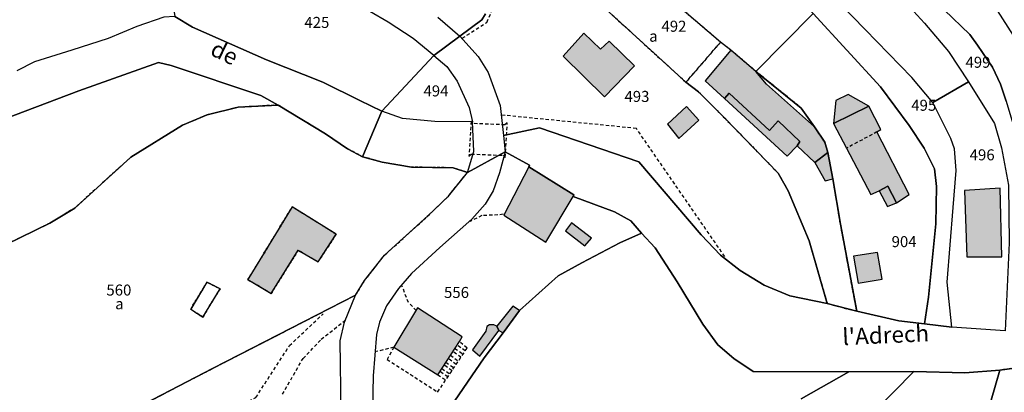
# Model space of a CAD drawing. Units: metres. Extents: x 1033034 to 1040241, y 6322870 to 6331914.
# Drawn here: x 1033315 to 1033494, y 6326867 to 6326935 of the extents above; entities that cross this region are included whole.
import ezdxf
from ezdxf.enums import TextEntityAlignment as Align

# ---------------------------------------------------------------- set-up
doc = ezdxf.new("R2010")
doc.units = ezdxf.units.M
doc.linetypes.add('TOPO1', pattern=[1, 0.6, -0.4])
doc.linetypes.add('TOPO4', pattern=[0.8, 0.5, -0.3])
for name, color, linetype in [('ig_cad_bati_dur', 152, 'CONTINUOUS'), ('ig_cad_bati_dur_hach', 24, 'CONTINUOUS'), ('ig_cad_bati_leger', 215, 'CONTINUOUS'), ('ig_cad_bati_leger_hach', 243, 'CONTINUOUS'), ('ig_cad_detail_lineaire', 252, 'TOPO1'), ('ig_cad_divers_texte', 8, 'CONTINUOUS'), ('ig_cad_hydro', 140, 'CONTINUOUS'), ('ig_cad_lieudit', 7, 'ByLayer'), ('ig_cad_parcel', 3, 'CONTINUOUS'), ('ig_cad_parcel_num', 3, 'CONTINUOUS'), ('ig_cad_piscine_etang_bassin', 4, 'CONTINUOUS'), ('ig_cad_sfisc', 2, 'TOPO4'), ('ig_cad_sfisc_texte', 2, 'CONTINUOUS')]:
    doc.layers.add(name, color=color, linetype=linetype)
doc.styles.add('Times New Roman', font='times.ttf')

msp = doc.modelspace()

# ---------------------------------------------------------------- hatches: boundary and pattern name
at = {"layer": 'ig_cad_bati_dur_hach'}
for points in [[(1033413.88, 6326927.99), (1033421.41, 6326920.58), (1033426.85, 6326926.2), (1033422.24, 6326930.72), (1033420.67, 6326929.22), (1033417.68, 6326932.14)], [(1033444.4, 6326929.04), (1033439.73, 6326923.49), (1033443.2, 6326920.3), (1033444.08, 6326921.24), (1033451.44, 6326914.46), (1033452.99, 6326916.19), (1033456.95, 6326912.48), (1033456.44, 6326911.7), (1033459.64, 6326908.67), (1033462.01, 6326910.49), (1033461.45, 6326912.33), (1033459.6, 6326915.1), (1033450.86, 6326922.88), (1033448.92, 6326925.2)], [(1033474.53, 6326901.33), (1033476.78, 6326902.82), (1033470.94, 6326914.2), (1033471.65, 6326914.63), (1033469.44, 6326918.88), (1033463.06, 6326915.72), (1033465.42, 6326911.28), (1033469.85, 6326902.81), (1033471.37, 6326903.53), (1033472.92, 6326904.34)], [(1033407.67, 6326907.85), (1033403.13, 6326899.11), (1033410.75, 6326894.19), (1033415.74, 6326902.49), (1033415.84, 6326902.78)], [(1033486.84, 6326903.59), (1033487.28, 6326891.53), (1033493.63, 6326891.51), (1033493.36, 6326903.98)], [(1033364.63, 6326900.59), (1033356.59, 6326887.38), (1033360.81, 6326884.86), (1033365.71, 6326892.7), (1033369.34, 6326890.62), (1033372.65, 6326895.62)], [(1033391.09, 6326870.09), (1033395.03, 6326876.12), (1033395.54, 6326876.98), (1033387.42, 6326882.28), (1033383.11, 6326875.08)], [(1033402.2, 6326878.16), (1033401.81, 6326878.91), (1033401.31, 6326879.16), (1033400.53, 6326879.16), (1033400.02, 6326878.84), (1033399.82, 6326878), (1033397.41, 6326874.6), (1033398.75, 6326873.47)]]:
    msp.add_hatch(color=256, dxfattribs=at).paths.add_polyline_path(points)
at = {"layer": 'ig_cad_bati_leger_hach'}
for points in [[(1033443.2, 6326920.3), (1033454.61, 6326909.82), (1033456.44, 6326911.7), (1033456.95, 6326912.48), (1033452.99, 6326916.19), (1033451.44, 6326914.46), (1033444.08, 6326921.24)], [(1033469.44, 6326918.88), (1033465.71, 6326921.02), (1033463.47, 6326919.91), (1033463.06, 6326915.72)], [(1033432.85, 6326915.59), (1033434.94, 6326913.03), (1033438.54, 6326916.34), (1033436.32, 6326918.85)], [(1033462.93, 6326905.66), (1033462.01, 6326910.49), (1033459.64, 6326908.67), (1033461.53, 6326905.33)], [(1033474.53, 6326901.33), (1033472.92, 6326904.34), (1033471.37, 6326903.53), (1033472.84, 6326900.65)], [(1033415.39, 6326897.69), (1033414.34, 6326896.23), (1033417.81, 6326893.52), (1033419.02, 6326894.93)], [(1033466.67, 6326891.61), (1033467.54, 6326886.75), (1033471.92, 6326887.45), (1033471.05, 6326892.31)], [(1033403.01, 6326877.74), (1033405.95, 6326881.75), (1033404.72, 6326882.55), (1033401.81, 6326878.91), (1033402.2, 6326878.16)]]:
    msp.add_hatch(color=256, dxfattribs=at).paths.add_polyline_path(points)

# ---------------------------------------------------------------- linework, layer by layer
at = {"layer": 'ig_cad_bati_dur'}
for points in [[(1033413.88, 6326927.99), (1033421.41, 6326920.58), (1033426.85, 6326926.2), (1033422.24, 6326930.72), (1033420.67, 6326929.22), (1033417.68, 6326932.14)], [(1033444.4, 6326929.04), (1033439.73, 6326923.49), (1033443.2, 6326920.3), (1033444.08, 6326921.24), (1033451.44, 6326914.46), (1033452.99, 6326916.19), (1033456.95, 6326912.48), (1033456.44, 6326911.7), (1033459.64, 6326908.67), (1033462.01, 6326910.49), (1033461.45, 6326912.33), (1033459.6, 6326915.1), (1033450.86, 6326922.88), (1033448.92, 6326925.2)], [(1033474.53, 6326901.33), (1033476.78, 6326902.82), (1033470.94, 6326914.2), (1033471.65, 6326914.63), (1033469.44, 6326918.88), (1033463.06, 6326915.72), (1033465.42, 6326911.28), (1033469.85, 6326902.81), (1033471.37, 6326903.53), (1033472.92, 6326904.34)], [(1033407.67, 6326907.85), (1033403.13, 6326899.11), (1033410.75, 6326894.19), (1033415.74, 6326902.49), (1033415.84, 6326902.78)], [(1033486.84, 6326903.59), (1033487.28, 6326891.53), (1033493.63, 6326891.51), (1033493.36, 6326903.98)], [(1033364.63, 6326900.59), (1033356.59, 6326887.38), (1033360.81, 6326884.86), (1033365.71, 6326892.7), (1033369.34, 6326890.62), (1033372.65, 6326895.62)], [(1033391.09, 6326870.09), (1033395.03, 6326876.12), (1033395.54, 6326876.98), (1033387.42, 6326882.28), (1033383.11, 6326875.08)], [(1033402.2, 6326878.16), (1033401.81, 6326878.91), (1033401.31, 6326879.16), (1033400.53, 6326879.16), (1033400.02, 6326878.84), (1033399.82, 6326878), (1033397.41, 6326874.6), (1033398.75, 6326873.47)]]:
    msp.add_lwpolyline(points, close=True, dxfattribs=at)
at = {"layer": 'ig_cad_bati_leger'}
for points in [[(1033443.2, 6326920.3), (1033454.61, 6326909.82), (1033456.44, 6326911.7), (1033456.95, 6326912.48), (1033452.99, 6326916.19), (1033451.44, 6326914.46), (1033444.08, 6326921.24)], [(1033469.44, 6326918.88), (1033465.71, 6326921.02), (1033463.47, 6326919.91), (1033463.06, 6326915.72)], [(1033432.85, 6326915.59), (1033434.94, 6326913.03), (1033438.54, 6326916.34), (1033436.32, 6326918.85)], [(1033462.93, 6326905.66), (1033462.01, 6326910.49), (1033459.64, 6326908.67), (1033461.53, 6326905.33)], [(1033474.53, 6326901.33), (1033472.92, 6326904.34), (1033471.37, 6326903.53), (1033472.84, 6326900.65)], [(1033415.39, 6326897.69), (1033414.34, 6326896.23), (1033417.81, 6326893.52), (1033419.02, 6326894.93)], [(1033466.67, 6326891.61), (1033467.54, 6326886.75), (1033471.92, 6326887.45), (1033471.05, 6326892.31)], [(1033403.01, 6326877.74), (1033405.95, 6326881.75), (1033404.72, 6326882.55), (1033401.81, 6326878.91), (1033402.2, 6326878.16)]]:
    msp.add_lwpolyline(points, close=True, dxfattribs=at)
at = {"layer": 'ig_cad_detail_lineaire'}
for points in [[(1033395.56, 6326931.22), (1033400.04, 6326934.11), (1033400.93, 6326936.24), (1033408.39, 6326951.51), (1033409.85, 6326953.82), (1033417.4, 6326964.43), (1033426.82, 6326974.07), (1033433.42, 6326982.04), (1033441.9, 6326990.58), (1033442.79, 6326991.5)], [(1033443.27, 6326891.57), (1033427.21, 6326914.84), (1033402.71, 6326917.26)], [(1033470.94, 6326914.2), (1033465.42, 6326911.28)], [(1033402.99, 6326899.24), (1033402.04, 6326899.13), (1033399.1, 6326899), (1033396.99, 6326897.94)], [(1033387.19, 6326881.78), (1033385.78, 6326883.19), (1033384.59, 6326886.26)], [(1033356.73, 6326865.35), (1033358.03, 6326865.95), (1033364.13, 6326875.38), (1033370.24, 6326881.15)], [(1033362.86, 6326866.55), (1033366.61, 6326873.06), (1033369.93, 6326876.53), (1033374.36, 6326880.07)], [(1033383.11, 6326875.08), (1033381.9, 6326872.89), (1033391.08, 6326866.95), (1033396.45, 6326874.95), (1033395.03, 6326876.12)], [(1033383.11, 6326875.08), (1033379.68, 6326874.24)], [(1033395.32, 6326873.26), (1033393.87, 6326874.34)], [(1033394.23, 6326874.89), (1033395.69, 6326873.82)], [(1033396.11, 6326874.45), (1033394.61, 6326875.46)], [(1033392.57, 6326872.36), (1033394.03, 6326871.36)], [(1033394.45, 6326871.98), (1033393, 6326873.01)], [(1033393.4, 6326873.63), (1033394.84, 6326872.56)], [(1033392.92, 6326869.69), (1033391.48, 6326870.69)], [(1033391.82, 6326871.22), (1033393.3, 6326870.25)], [(1033393.69, 6326870.83), (1033392.24, 6326871.86)], [(1033391.09, 6326870.09), (1033392.55, 6326869.14)]]:
    msp.add_lwpolyline(points, dxfattribs=at)
msp.add_lwpolyline([(1033397.15, 6326916.14), (1033396.77, 6326909.79), (1033397.2, 6326910.18), (1033402.97, 6326909.96), (1033403.35, 6326909.54), (1033403.74, 6326915.88), (1033403.31, 6326915.49), (1033397.54, 6326915.72)], close=True, dxfattribs=at)
at = {"layer": 'ig_cad_hydro'}
for points in [[(1033306.26, 6326914.26), (1033325.86, 6326921.67), (1033340.34, 6326926.81), (1033342.65, 6326926.29), (1033358.95, 6326920.83), (1033362.11, 6326919.09), (1033370.66, 6326913.83), (1033374.66, 6326911.16), (1033377.44, 6326909.71), (1033380.95, 6326917.99), (1033376.93, 6326919.91), (1033370.18, 6326923.23), (1033359.94, 6326927.29), (1033346.52, 6326933.23), (1033343.29, 6326935.18), (1033341.3, 6326935.06), (1033336.4, 6326933.38), (1033331.16, 6326931.2), (1033324.57, 6326929.05), (1033317.78, 6326926.96), (1033314.6, 6326925.32)], [(1033494.27, 6326878.06), (1033484.59, 6326878.72), (1033479.57, 6326879.37), (1033474.95, 6326879.92), (1033467.26, 6326881.63), (1033461.92, 6326883.03), (1033455.13, 6326884.45), (1033450.43, 6326886.38), (1033446.06, 6326889.03), (1033442.51, 6326891.82), (1033438.98, 6326895.5), (1033427.65, 6326908.76), (1033409.6, 6326914.97), (1033403.06, 6326913.58), (1033403.36, 6326910.56), (1033407.76, 6326908.18), (1033407.67, 6326907.85), (1033415.84, 6326902.78), (1033415.74, 6326902.49), (1033423.2, 6326899.66), (1033426.17, 6326898.05), (1033428.13, 6326895.82), (1033430.61, 6326893.16), (1033434.61, 6326886.97), (1033439.28, 6326879.28), (1033442.03, 6326875.51), (1033444.9, 6326873.02), (1033448.45, 6326870.67), (1033465.81, 6326870.62), (1033477.68, 6326870.7), (1033486.91, 6326870.47), (1033493.29, 6326870.95), (1033500.79, 6326871.93)]]:
    msp.add_lwpolyline(points, dxfattribs=at)
msp.add_lwpolyline([(1033377.44, 6326909.71), (1033381, 6326908.69), (1033386.34, 6326907.8), (1033393.88, 6326907.7), (1033396.51, 6326906.86), (1033397.67, 6326910.63), (1033397.41, 6326916.04), (1033390.54, 6326916.11), (1033384.66, 6326916.66), (1033380.95, 6326917.99)], close=True, dxfattribs=at)
at = {"layer": 'ig_cad_lieudit'}
for points in [[(1033306.26, 6326914.26), (1033325.86, 6326921.67), (1033340.34, 6326926.81), (1033342.65, 6326926.29), (1033358.95, 6326920.83), (1033362.11, 6326919.09), (1033370.66, 6326913.83), (1033374.66, 6326911.16), (1033377.44, 6326909.71), (1033380.95, 6326917.99), (1033390.39, 6326928.11), (1033395.13, 6326931.6), (1033399.11, 6326934.55), (1033399.79, 6326935.68)], [(1033399.79, 6326935.68), (1033399.11, 6326934.55), (1033395.13, 6326931.6), (1033390.39, 6326928.11), (1033380.95, 6326917.99), (1033377.44, 6326909.71), (1033381, 6326908.69), (1033386.34, 6326907.8), (1033393.88, 6326907.7), (1033396.51, 6326906.86), (1033403.36, 6326910.56), (1033407.76, 6326908.18), (1033407.67, 6326907.85), (1033415.84, 6326902.78), (1033415.74, 6326902.49), (1033423.2, 6326899.66), (1033426.17, 6326898.05), (1033428.13, 6326895.82), (1033430.61, 6326893.16), (1033434.61, 6326886.97), (1033439.28, 6326879.28), (1033442.03, 6326875.51), (1033444.9, 6326873.02), (1033448.45, 6326870.67), (1033465.81, 6326870.62), (1033477.68, 6326870.7), (1033486.91, 6326870.47), (1033493.29, 6326870.95), (1033500.79, 6326871.93)], [(1033500.79, 6326871.93), (1033493.29, 6326870.95), (1033486.91, 6326870.47), (1033477.68, 6326870.7), (1033465.81, 6326870.62), (1033448.45, 6326870.67), (1033444.9, 6326873.02), (1033442.03, 6326875.51), (1033439.28, 6326879.28), (1033434.61, 6326886.97), (1033430.61, 6326893.16), (1033428.13, 6326895.82), (1033426.17, 6326898.05), (1033423.2, 6326899.66), (1033415.74, 6326902.49), (1033415.84, 6326902.78), (1033407.67, 6326907.85), (1033407.76, 6326908.18), (1033403.36, 6326910.56), (1033396.51, 6326906.86), (1033393.88, 6326907.7), (1033386.34, 6326907.8), (1033381, 6326908.69), (1033377.44, 6326909.71), (1033374.66, 6326911.16), (1033370.66, 6326913.83), (1033362.11, 6326919.09), (1033358.95, 6326920.83), (1033342.65, 6326926.29), (1033340.34, 6326926.81), (1033325.86, 6326921.67), (1033306.26, 6326914.26)]]:
    msp.add_lwpolyline(points, dxfattribs=at)
at = {"layer": 'ig_cad_parcel'}
for points in [[(1033448.92, 6326925.2), (1033444.4, 6326929.04), (1033442.51, 6326930.5), (1033435.9, 6326936.13), (1033426.63, 6326947.84), (1033421.24, 6326957.59), (1033417.12, 6326964.84), (1033427.05, 6326975.41), (1033434.34, 6326964.27), (1033437.29, 6326958.36), (1033440.08, 6326959.24), (1033443.94, 6326953.44), (1033447.6, 6326948.64), (1033459.32, 6326935.72)], [(1033478.48, 6326940.93), (1033487.82, 6326931.89), (1033489.25, 6326929.94), (1033491.95, 6326925.99), (1033493.39, 6326922.91), (1033494.44, 6326919.81), (1033497.63, 6326909.1), (1033503.97, 6326909.81), (1033503.94, 6326913.91), (1033498.62, 6326925.5), (1033496.29, 6326930.87), (1033492.32, 6326937.09), (1033497.63, 6326941.76), (1033498.86, 6326942.82), (1033487.68, 6326955.08), (1033480.12, 6326963.53), (1033471.39, 6326959.06), (1033484.29, 6326946.24)], [(1033458.08, 6326958.02), (1033458.58, 6326956.99), (1033455.23, 6326954.01), (1033457.97, 6326950.83), (1033461.15, 6326953.31), (1033464.49, 6326949.59), (1033468.61, 6326945.74), (1033474.25, 6326939.82), (1033479.58, 6326933.99), (1033483.95, 6326928.84), (1033487.59, 6326923.31), (1033481.11, 6326919.55), (1033477.29, 6326924.07), (1033468.83, 6326932.78), (1033450.77, 6326951.41)], [(1033459.32, 6326935.72), (1033471.61, 6326922.41), (1033476.8, 6326915.35), (1033479.51, 6326911.26), (1033481.4, 6326907.49), (1033481.76, 6326904.29), (1033481.66, 6326897.5), (1033480.29, 6326884.18), (1033479.57, 6326879.37), (1033484.59, 6326878.72), (1033483.74, 6326886.9), (1033484.81, 6326900.48), (1033485.32, 6326907.18), (1033485.05, 6326911.11), (1033484.39, 6326913.01), (1033481.11, 6326919.55), (1033477.29, 6326924.07), (1033468.83, 6326932.78), (1033450.77, 6326951.41), (1033447.6, 6326948.64)], [(1033341.66, 6326945.62), (1033343.29, 6326935.18), (1033346.52, 6326933.23), (1033359.94, 6326927.29), (1033370.18, 6326923.23), (1033376.93, 6326919.91), (1033380.95, 6326917.99), (1033390.39, 6326928.11), (1033386.63, 6326931.2), (1033382.1, 6326934.13), (1033378.73, 6326936.07), (1033368.16, 6326941.38), (1033362.14, 6326943.61), (1033352.79, 6326945.62), (1033341.39, 6326947.11)], [(1033498.62, 6326925.5), (1033496.29, 6326930.87), (1033492.32, 6326937.09), (1033497.63, 6326941.76), (1033504.34, 6326928.95)], [(1033448.92, 6326925.2), (1033457.18, 6326918.55), (1033459.6, 6326915.1), (1033461.45, 6326912.33), (1033462.01, 6326910.49), (1033462.93, 6326905.66), (1033464.31, 6326897.43), (1033467.26, 6326881.63), (1033474.95, 6326879.92), (1033479.57, 6326879.37), (1033480.29, 6326884.18), (1033481.66, 6326897.5), (1033481.76, 6326904.29), (1033481.4, 6326907.49), (1033479.51, 6326911.26), (1033476.8, 6326915.35), (1033471.61, 6326922.41), (1033459.32, 6326935.72)], [(1033390.39, 6326928.11), (1033392.75, 6326926.08), (1033394.63, 6326923.43), (1033396.78, 6326918.65), (1033397.41, 6326916.04), (1033390.54, 6326916.11), (1033384.66, 6326916.66), (1033380.95, 6326917.99)], [(1033285.86, 6326883.99), (1033291.51, 6326885.35), (1033295.65, 6326886.04), (1033300.71, 6326888.49), (1033312.64, 6326893.74), (1033320.58, 6326897.64), (1033325.09, 6326900.38), (1033335.29, 6326909.59), (1033344.68, 6326915.41), (1033349.18, 6326917.3), (1033354.78, 6326918.69), (1033362.11, 6326919.09), (1033358.95, 6326920.83), (1033342.65, 6326926.29), (1033340.34, 6326926.81), (1033325.86, 6326921.67), (1033306.26, 6326914.26), (1033303.2, 6326913.31), (1033299.96, 6326912.53), (1033297.1, 6326912.35), (1033290.92, 6326912.93), (1033281.31, 6326915), (1033270.9, 6326918.44), (1033279.43, 6326893.13)], [(1033487.59, 6326923.31), (1033492.32, 6326915.75), (1033493.6, 6326911.32), (1033494.89, 6326904.52), (1033494.98, 6326894.06), (1033494.27, 6326878.06), (1033484.59, 6326878.72), (1033483.74, 6326886.9), (1033484.81, 6326900.48), (1033485.32, 6326907.18), (1033485.05, 6326911.11), (1033484.39, 6326913.01), (1033481.11, 6326919.55)], [(1033376.16, 6326884.56), (1033350.16, 6326871.23), (1033326.91, 6326859.17), (1033359.15, 6326836.68), (1033371.09, 6326858.93), (1033373.51, 6326863.32), (1033373.33, 6326876.27), (1033374.15, 6326879.63)], [(1033493.29, 6326870.95), (1033488.79, 6326855.44), (1033482.62, 6326835.69), (1033469.95, 6326794.07), (1033482.6, 6326785.73), (1033484.92, 6326791.39), (1033487.3, 6326798.26), (1033489.14, 6326804.45), (1033491.08, 6326811.83), (1033491.61, 6326813.83), (1033492.38, 6326817.08), (1033494.03, 6326825.15), (1033495.03, 6326832.14), (1033496.14, 6326841.38), (1033498.34, 6326847.18), (1033500.82, 6326852.54), (1033509.23, 6326851.13), (1033511.85, 6326858.81), (1033513.74, 6326865.98), (1033508.18, 6326870.14), (1033506.1, 6326871.22), (1033502.94, 6326871.81), (1033500.79, 6326871.93)]]:
    msp.add_lwpolyline(points, close=True, dxfattribs=at)
for points in [[(1033494.44, 6326919.81), (1033493.39, 6326922.91), (1033491.95, 6326925.99), (1033489.25, 6326929.94), (1033487.82, 6326931.89), (1033478.48, 6326940.93), (1033466.68, 6326954.6), (1033461.37, 6326960.85), (1033458.08, 6326958.02), (1033458.58, 6326956.99), (1033461.15, 6326953.31), (1033464.49, 6326949.59), (1033468.61, 6326945.74), (1033474.25, 6326939.82), (1033479.58, 6326933.99), (1033483.95, 6326928.84), (1033487.59, 6326923.31), (1033492.32, 6326915.75), (1033493.6, 6326911.32), (1033494.89, 6326904.52)], [(1033313.8, 6326954.74), (1033316.18, 6326952.6), (1033316.87, 6326951.3), (1033320.17, 6326947.97), (1033341.66, 6326945.62), (1033343.29, 6326935.18), (1033341.3, 6326935.06), (1033336.4, 6326933.38), (1033331.16, 6326931.2), (1033324.57, 6326929.05), (1033317.78, 6326926.96), (1033314.6, 6326925.32)], [(1033391.12, 6326935.06), (1033395.13, 6326931.6), (1033399.11, 6326934.55), (1033399.79, 6326935.68)], [(1033399.79, 6326935.68), (1033399.11, 6326934.55), (1033395.13, 6326931.6), (1033398.42, 6326927.89), (1033400.26, 6326924.98), (1033402.42, 6326919), (1033403.06, 6326913.58), (1033409.6, 6326914.97), (1033427.65, 6326908.76), (1033438.98, 6326895.5), (1033442.51, 6326891.82), (1033446.06, 6326889.03), (1033450.43, 6326886.38), (1033455.13, 6326884.45), (1033461.92, 6326883.03), (1033458.62, 6326894.4), (1033454.79, 6326903.52), (1033453, 6326906.7), (1033443.27, 6326916.7), (1033438.49, 6326921.51), (1033436.22, 6326923.23), (1033421.61, 6326936.56)], [(1033421.61, 6326936.56), (1033436.22, 6326923.23), (1033438.49, 6326921.51), (1033443.27, 6326916.7), (1033453, 6326906.7), (1033454.79, 6326903.52), (1033458.62, 6326894.4), (1033461.92, 6326883.03), (1033467.26, 6326881.63), (1033464.31, 6326897.43), (1033462.93, 6326905.66), (1033462.01, 6326910.49), (1033461.45, 6326912.33), (1033459.6, 6326915.1), (1033457.18, 6326918.55), (1033448.92, 6326925.2), (1033444.4, 6326929.04), (1033442.51, 6326930.5), (1033435.9, 6326936.13)], [(1033310.27, 6326850.72), (1033326.91, 6326859.17), (1033350.16, 6326871.23), (1033376.16, 6326884.56), (1033377.8, 6326887.2), (1033381.44, 6326891.84), (1033389.3, 6326898.94), (1033393.03, 6326902.55), (1033396.51, 6326906.86), (1033393.88, 6326907.7), (1033386.34, 6326907.8), (1033381, 6326908.69), (1033377.44, 6326909.71), (1033374.66, 6326911.16), (1033370.66, 6326913.83), (1033362.11, 6326919.09), (1033354.78, 6326918.69), (1033349.18, 6326917.3), (1033344.68, 6326915.41), (1033335.29, 6326909.59), (1033325.09, 6326900.38), (1033320.58, 6326897.64), (1033312.64, 6326893.74)], [(1033392.68, 6326863.19), (1033399.51, 6326873.19), (1033403.01, 6326877.74), (1033405.95, 6326881.75), (1033412.99, 6326888.07), (1033417.28, 6326890.41), (1033424.19, 6326894.07), (1033428.13, 6326895.82), (1033426.17, 6326898.05), (1033423.2, 6326899.66), (1033415.74, 6326902.49), (1033415.84, 6326902.78), (1033407.67, 6326907.85), (1033407.76, 6326908.18), (1033403.36, 6326910.56), (1033402.32, 6326906.8), (1033401.16, 6326903.48), (1033399.74, 6326901.09), (1033397.3, 6326898.37), (1033391.48, 6326893.24), (1033386.31, 6326888.5), (1033383.93, 6326885.76), (1033381.79, 6326882.62), (1033380.51, 6326879.63), (1033379.95, 6326877.39), (1033379.38, 6326869.89), (1033379.19, 6326860.87)], [(1033457.15, 6326865.72), (1033465.81, 6326870.62), (1033448.45, 6326870.67), (1033444.9, 6326873.02), (1033442.03, 6326875.51), (1033439.28, 6326879.28), (1033434.61, 6326886.97), (1033430.61, 6326893.16), (1033428.13, 6326895.82), (1033424.19, 6326894.07), (1033417.28, 6326890.41), (1033412.99, 6326888.07), (1033405.95, 6326881.75), (1033403.01, 6326877.74), (1033399.51, 6326873.19), (1033392.68, 6326863.19)], [(1033470.35, 6326863.29), (1033477.68, 6326870.7), (1033465.81, 6326870.62), (1033457.15, 6326865.72)], [(1033488.79, 6326855.44), (1033493.29, 6326870.95), (1033486.91, 6326870.47), (1033477.68, 6326870.7), (1033470.35, 6326863.29)]]:
    msp.add_lwpolyline(points, dxfattribs=at)
at = {"layer": 'ig_cad_piscine_etang_bassin'}
msp.add_lwpolyline([(1033346.18, 6326882.03), (1033348.38, 6326880.56), (1033351.52, 6326885.72), (1033349.13, 6326886.91)], close=True, dxfattribs=at)
at = {"layer": 'ig_cad_sfisc'}
for points in [[(1033436.22, 6326923.23), (1033442.51, 6326930.5), (1033435.9, 6326936.13), (1033426.63, 6326947.84), (1033421.24, 6326957.59), (1033417.12, 6326964.84), (1033413.48, 6326959.99), (1033409.33, 6326954.36), (1033418.92, 6326939.92), (1033421.61, 6326936.56)], [(1033448.92, 6326925.2), (1033444.4, 6326929.04), (1033442.51, 6326930.5), (1033436.22, 6326923.23), (1033438.49, 6326921.51), (1033443.27, 6326916.7), (1033453, 6326906.7), (1033454.79, 6326903.52), (1033458.62, 6326894.4), (1033461.92, 6326883.03), (1033467.26, 6326881.63), (1033464.31, 6326897.43), (1033462.93, 6326905.66), (1033462.01, 6326910.49), (1033461.45, 6326912.33), (1033459.6, 6326915.1), (1033457.18, 6326918.55)], [(1033364.63, 6326900.59), (1033372.65, 6326895.62), (1033369.34, 6326890.62), (1033365.71, 6326892.7), (1033360.81, 6326884.86), (1033356.59, 6326887.38)], [(1033364.63, 6326900.59), (1033356.59, 6326887.38), (1033360.81, 6326884.86), (1033365.71, 6326892.7), (1033369.34, 6326890.62), (1033372.65, 6326895.62)], [(1033346.18, 6326882.03), (1033349.13, 6326886.91), (1033351.52, 6326885.72), (1033348.38, 6326880.56)], [(1033346.18, 6326882.03), (1033348.38, 6326880.56), (1033351.52, 6326885.72), (1033349.13, 6326886.91)], [(1033482.62, 6326835.69), (1033495.03, 6326832.14), (1033496.14, 6326841.38), (1033498.34, 6326847.18), (1033500.82, 6326852.54), (1033509.23, 6326851.13), (1033511.85, 6326858.81), (1033513.74, 6326865.98), (1033508.18, 6326870.14), (1033506.1, 6326871.22), (1033502.94, 6326871.81), (1033500.79, 6326871.93), (1033493.29, 6326870.95), (1033488.79, 6326855.44)]]:
    msp.add_lwpolyline(points, close=True, dxfattribs=at)
msp.add_lwpolyline([(1033310.27, 6326850.72), (1033326.91, 6326859.17), (1033350.16, 6326871.23), (1033376.16, 6326884.56), (1033377.8, 6326887.2), (1033381.44, 6326891.84), (1033389.3, 6326898.94), (1033393.03, 6326902.55), (1033396.51, 6326906.86), (1033393.88, 6326907.7), (1033386.34, 6326907.8), (1033381, 6326908.69), (1033377.44, 6326909.71), (1033374.66, 6326911.16), (1033370.66, 6326913.83), (1033362.11, 6326919.09), (1033354.78, 6326918.69), (1033349.18, 6326917.3), (1033344.68, 6326915.41), (1033335.29, 6326909.59), (1033325.09, 6326900.38), (1033320.58, 6326897.64), (1033312.64, 6326893.74)], dxfattribs=at)

# ---------------------------------------------------------------- texts
at = {"layer": 'ig_cad_divers_texte', "style": 'Times New Roman'}
for s, rotation, p in [('de', 334.2, (1033349.11, 6326927.45)), ("l'Adrech", 2.6, (1033464.78, 6326874.53))]:
    msp.add_text(s, height=3, rotation=rotation, dxfattribs=at).set_placement(p, align=Align.BOTTOM_LEFT)
at = {"layer": 'ig_cad_parcel_num', "style": 'Times New Roman'}
for s, p in [('425', (1033366.85, 6326932.47)), ('492', (1033431.77, 6326931.78)), ('499', (1033487.04, 6326925.23)), ('494', (1033388.5, 6326920.03)), ('493', (1033425.04, 6326919.03)), ('495', (1033477.18, 6326917.42)), ('496', (1033487.8, 6326908.42)), ('904', (1033473.61, 6326892.65)), ('560', (1033330.85, 6326883.86)), ('556', (1033392.23, 6326883.42))]:
    msp.add_text(s, height=2, dxfattribs=at).set_placement(p, align=Align.BOTTOM_LEFT)
at = {"layer": 'ig_cad_sfisc_texte', "style": 'Times New Roman'}
for p in [(1033429.54, 6326929.97), (1033332.45, 6326881.36)]:
    msp.add_text('a', height=2, dxfattribs=at).set_placement(p, align=Align.BOTTOM_LEFT)

doc.saveas('drawing.dxf')
